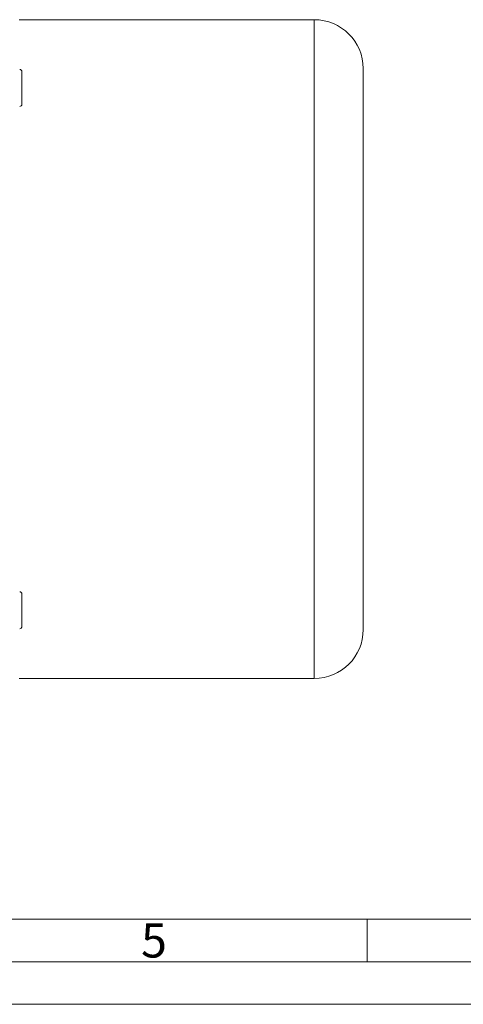
# Model space of a CAD drawing. Units: millimetres. Extents: x 0 to 420, y 0 to 297.
# Drawn here: x 169 to 221, y 0 to 116 of the extents above; entities that cross this region are included whole.
import ezdxf

# ---------------------------------------------------------------- set-up
doc = ezdxf.new("R2010")
doc.units = ezdxf.units.MM
doc.linetypes.add('SLD-Durchgehend', pattern=[0])
doc.styles.add('SLDTEXTSTYLE0', font='ARIAL.TTF', dxfattribs={"width": 0.948})

msp = doc.modelspace()

# ---------------------------------------------------------------- linework, layer by layer
at = {"color": 7, "linetype": 'SLD-Durchgehend', "lineweight": 15}
for p, q in [((203.80801, 115.5306), (169.20801, 115.5306)), ((209.54135, 43.96393), (209.54135, 109.79726)), ((169.54134, 105.62189), (169.54134, 109.42189)), ((169.54134, 44.3393), (169.54134, 48.1393)), ((169.20801, 38.23059), (203.80801, 38.23059))]:
    msp.add_line(p, q, dxfattribs=at)
at = {"color": 8, "linetype": 'SLD-Durchgehend', "lineweight": 0}
msp.add_line((203.80801, 38.23059), (203.80801, 115.5306), dxfattribs=at)
at = {"color": 7, "linetype": 'SLD-Durchgehend', "lineweight": 0}
for p, q in [((10, 10), (410, 10)), ((210, 10), (210, 5)), ((5, 5), (415, 5)), ((0, 0), (420, 0))]:
    msp.add_line(p, q, dxfattribs=at)
at = {"color": 7, "linetype": 'SLD-Durchgehend', "lineweight": 15}
for centre, radius, start, end in [((203.80801, 109.79726), 5.73333, 0, 90), ((169.27468, 109.42189), 0.26667, 0, 90), ((169.27468, 105.62189), 0.26667, 270, 0), ((169.27468, 48.1393), 0.26667, 0, 90), ((169.27468, 44.3393), 0.26667, 270, 0), ((203.80801, 43.96393), 5.73333, 270, 0)]:
    msp.add_arc(centre, radius, start, end, dxfattribs=at)

# ---------------------------------------------------------------- texts
at = {"color": 7, "linetype": 'Continuous', "lineweight": 0, "insert": (183.5, 9.4896), "char_height": 4, "attachment_point": 1, "style": 'SLDTEXTSTYLE0'}
msp.add_mtext('5', dxfattribs=at)

doc.saveas('drawing.dxf')
